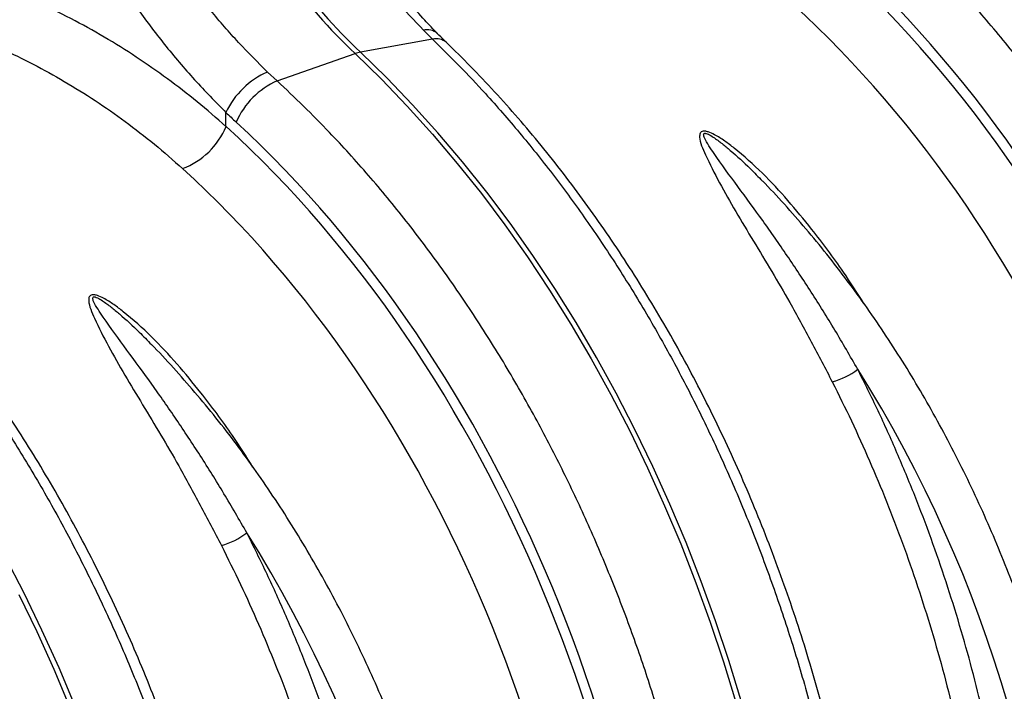
# Model space of a CAD drawing. Units: millimetres. Extents: x 773 to 17139, y 764 to 7801.
# Drawn here: x 5117 to 5344, y 2156 to 2311 of the extents above; entities that cross this region are included whole.
import ezdxf

# ---------------------------------------------------------------- set-up
doc = ezdxf.new("R2010")
doc.units = ezdxf.units.MM
doc.layers.add('ACO_DRAINAGE', color=7, linetype='CONTINUOUS')

# ---------------------------------------------------------------- blocks, each defined once
blk = doc.blocks.new('ACO_-_32831_-_ISO')
at = {"layer": 'ACO_DRAINAGE', "linetype": 'Continuous'}
for p, q in [((518.14, 799.05), (520.24, 796.97)), ((520.24, 796.97), (503.53, 793.99)), ((484.23, 787.32), (502.3, 793.66)), ((502.3, 793.66), (508.4, 787.7)), ((509.64, 788.03), (503.53, 793.99)), ((484.23, 787.32), (482.04, 789.38)), ((508.4, 787.7), (514.39, 781.47)), ((515.62, 781.8), (509.64, 788.03)), ((521.48, 775.31), (515.62, 781.8)), ((472.41, 776.78), (472.41, 780.02)), ((514.39, 781.47), (520.25, 774.98)), ((520.25, 774.98), (525.96, 768.23)), ((527.2, 768.56), (521.48, 775.31)), ((525.96, 768.23), (531.54, 761.24)), ((532.77, 761.57), (527.2, 768.56)), ((538.19, 754.34), (532.77, 761.57)), ((531.54, 761.24), (536.96, 754.01)), ((536.96, 754.01), (542.22, 746.55)), ((543.45, 746.88), (538.19, 754.34)), ((542.22, 746.55), (547.31, 738.88)), ((548.54, 739.21), (543.45, 746.88)), ((547.31, 738.88), (552.22, 731)), ((553.46, 731.34), (548.54, 739.21)), ((552.22, 731), (556.96, 722.93)), ((558.19, 723.26), (553.46, 731.34)), ((556.96, 722.93), (561.51, 714.68)), ((562.74, 715.01), (558.19, 723.26)), ((561.51, 714.68), (565.86, 706.25)), ((567.09, 706.58), (562.74, 715.01)), ((565.86, 706.25), (570.01, 697.66)), ((571.24, 697.99), (567.09, 706.58)), ((570.01, 697.66), (573.96, 688.92)), ((575.19, 689.25), (571.24, 697.99)), ((573.96, 688.92), (577.69, 680.05)), ((578.92, 680.38), (575.19, 689.25)), ((577.69, 680.05), (581.21, 671.05)), ((582.44, 671.38), (578.92, 680.38)), ((425.67, 668.69), (421.32, 677.12)), ((581.21, 671.05), (584.51, 661.93)), ((585.74, 662.26), (582.44, 671.38)), ((424.44, 668.36), (428.59, 659.77)), ((429.82, 660.1), (425.67, 668.69)), ((584.51, 661.93), (587.58, 652.72)), ((588.81, 653.05), (585.74, 662.26)), ((428.59, 659.77), (432.54, 651.03)), ((433.77, 651.36), (429.82, 660.1)), ((587.58, 652.72), (590.42, 643.42)), ((591.65, 643.75), (588.81, 653.05)), ((432.54, 651.03), (436.27, 642.16)), ((437.5, 642.49), (433.77, 651.36))]:
    blk.add_line(p, q, dxfattribs=at)
for centre, radius, start, end in [((595.31, 891.6), 135.07, 216.0365, 226.4786), ((596.54, 891.93), 135.07, 216.0365, 226.4786), ((519.06, 795.74), 3.44, 48.813, 105.6231), ((521.15, 793.58), 3.51, 49.4876, 105.0049), ((504.97, 786.14), 7.98, 100.4095, 109.5864), ((489.46, 772.12), 18.79, 113.2608, 155.1262), ((491.53, 770.61), 18.23, 113.5929, 156.7869), ((456.1, 783.52), 17.66, 290.8307, 337.5605), ((607.9, 734.89), 17.96, 285.7086, 306.8276), ((359.71, 557.98), 305.74, 0.179, 32.1151), ((466.48, 697), 17.96, 285.7086, 306.8276), ((218.29, 520.09), 305.74, 0.179, 32.1151)]:
    blk.add_arc(centre, radius, start, end, dxfattribs=at)
for centre, major_axis, ratio, start_param, end_param in [((535.78, 620), (-66.34, 238.97), 0.693133, 4.331461, 5.449595), ((536.3, 619.87), (-67.04, 241.51), 0.693134, 4.33146, 5.443308), ((528.83, 618.07), (-63.75, 229.31), 0.693631, 4.331185, 5.449319), ((518.46, 884.91), (-36.67, 132.1), 0.69312, 2.274912, 2.301721), ((394.88, 581.98), (-67.04, 241.51), 0.69312, 4.331467, 5.443314), ((394.36, 582.11), (-66.33, 238.97), 0.69312, 4.331468, 5.449473), ((387.41, 580.19), (-63.75, 229.31), 0.693617, 4.331193, 5.449198), ((252.94, 544.23), (-66.33, 238.97), 0.69312, 4.331468, 5.449473), ((253.46, 544.09), (-67.04, 241.51), 0.69312, 4.331467, 5.443314)]:
    blk.add_ellipse(centre, major_axis=major_axis, ratio=ratio, start_param=start_param, end_param=end_param, dxfattribs=at)
for points, knots in [([(879.34, 593.74), (879.33, 595.44), (879.31, 600.36), (879.11, 608.54), (878.65, 618.27), (877.96, 628.04), (877.06, 637.83), (875.92, 647.64), (874.57, 657.45), (872.99, 667.25), (871.2, 677.04), (869.19, 686.8), (866.96, 696.52), (864.52, 706.2), (861.86, 715.83), (859, 725.39), (855.94, 734.88), (852.67, 744.28), (849.2, 753.59), (845.54, 762.8), (841.68, 771.9), (837.64, 780.88), (833.41, 789.73), (829, 798.45), (824.42, 807.01), (819.66, 815.43), (814.74, 823.67), (809.65, 831.75), (804.41, 839.65), (799.01, 847.36), (793.46, 854.87), (787.78, 862.18), (781.95, 869.28), (776, 876.16), (769.92, 882.82), (763.72, 889.25), (757.41, 895.43), (750.99, 901.37), (744.47, 907.06), (737.85, 912.49), (731.15, 917.66), (724.37, 922.56), (717.51, 927.19), (710.59, 931.54), (703.6, 935.6), (696.56, 939.37), (689.48, 942.85), (682.36, 946.04), (675.21, 948.92), (668.04, 951.51), (660.86, 953.79), (653.66, 955.76), (646.47, 957.42), (639.29, 958.77), (632.12, 959.81), (624.98, 960.52), (618.49, 960.93), (614.4, 960.95), (612.67, 960.97)], [0, 0, 0, 0, 0.009589, 0.02771, 0.04583, 0.063949, 0.082067, 0.100183, 0.118298, 0.136413, 0.154526, 0.172639, 0.190752, 0.208865, 0.226978, 0.24509, 0.263204, 0.281317, 0.299432, 0.317547, 0.335664, 0.353782, 0.371901, 0.390022, 0.408144, 0.426268, 0.444395, 0.462523, 0.480653, 0.498785, 0.516919, 0.535055, 0.553192, 0.571331, 0.589471, 0.607612, 0.625753, 0.643893, 0.662032, 0.680169, 0.698302, 0.716431, 0.734555, 0.752672, 0.770781, 0.788879, 0.806966, 0.825039, 0.843098, 0.861139, 0.879162, 0.897165, 0.915147, 0.933107, 0.951045, 0.96896, 0.986852, 1, 1, 1, 1]), ([(482.04, 789.38), (479.8, 791.62), (475.3, 796.1), (468.76, 803.64), (462.45, 811.78), (456.5, 820.44), (451.04, 829.48), (446.05, 838.9), (441.57, 848.77), (437.75, 858.83), (434.58, 868.92), (433.05, 875.63), (432.28, 879)], [0, 0, 0, 0, 0.0993253, 0.1986518, 0.3008794, 0.4031077, 0.502459, 0.6018099, 0.7040497, 0.8062881, 0.9028147, 1, 1, 1, 1]), ([(420.16, 876.51), (420.95, 872.91), (422.55, 865.68), (425.83, 854.92), (429.75, 844.27), (434.36, 833.73), (439.62, 823.45), (445.4, 813.62), (451.58, 804.38), (458.14, 795.69), (465.08, 787.47), (469.97, 782.5), (472.41, 780.02)], [0, 0, 0, 0, 0.097081, 0.194803, 0.294341, 0.393878, 0.496269, 0.59866, 0.697548, 0.796435, 0.898218, 1, 1, 1, 1]), ([(521.34, 798.34), (520.36, 799.35), (518.11, 801.64), (514.76, 805.51), (511.28, 809.88), (507.95, 814.48), (504.77, 819.29), (501.75, 824.3), (499, 829.26), (497.35, 832.61), (496.58, 834.16)], [0, 0, 0, 0, 0.102013, 0.233386, 0.363714, 0.494188, 0.624929, 0.755882, 0.886968, 1, 1, 1, 1]), ([(496.68, 828.73), (497.91, 826.47), (500.77, 821.19), (505.83, 813.61), (511.7, 805.88), (515.99, 801.33), (518.14, 799.05)], [0, 0, 0, 0, 0.202746, 0.471801, 0.734972, 1, 1, 1, 1]), ([(730, 573.09), (729.98, 576.31), (729.92, 582.75), (729.45, 593.59), (728.55, 605.58), (727.07, 618.71), (725.09, 631.95), (722.6, 645.28), (719.59, 658.65), (716.12, 671.81), (712.21, 684.73), (707.89, 697.38), (703.09, 709.93), (697.81, 722.34), (692.07, 734.57), (685.8, 746.71), (679, 758.68), (671.66, 770.44), (663.86, 781.85), (655.59, 792.85), (646.88, 803.41), (638.9, 812.2), (631.8, 819.43), (627.7, 823.28), (625.65, 825.21)], [0, 0, 0, 0, 0.034523, 0.069097, 0.115286, 0.161506, 0.207696, 0.255029, 0.302396, 0.34973, 0.395919, 0.442139, 0.488329, 0.535662, 0.583029, 0.630363, 0.680195, 0.730066, 0.779898, 0.831177, 0.882498, 0.933778, 0.966867, 1, 1, 1, 1]), ([(472.41, 776.78), (470.21, 778.7), (465.8, 782.55), (458.86, 787.89), (451.69, 792.9), (444.23, 797.56), (436.52, 801.84), (428.54, 805.74), (420.34, 809.25), (414.7, 811.24), (411.87, 812.23)], [0, 0, 0, 0, 0.122684, 0.245367, 0.369362, 0.493357, 0.619323, 0.745288, 0.872385, 1, 1, 1, 1]), ([(405.23, 800.73), (407.79, 799.83), (412.93, 798.03), (420.44, 794.82), (427.82, 791.25), (435.07, 787.25), (442.18, 782.83), (449.14, 777.96), (455.9, 772.73), (460.22, 768.92), (462.37, 767.01)], [0, 0, 0, 0, 0.122448, 0.244895, 0.368322, 0.491749, 0.618278, 0.744808, 0.872403, 1, 1, 1, 1]), ([(523.43, 796.25), (523.26, 796.42), (522.55, 797.1), (521.85, 797.8), (521.33, 798.32)], [0, 0, 0, 0, 0.2499542, 1, 1, 1, 1]), ([(520.24, 796.97), (522.31, 794.94), (526.45, 790.89), (533.17, 783.7), (540.39, 775.42), (548.01, 765.88), (555.4, 755.82), (562.53, 745.23), (569.39, 734.14), (575.84, 722.75), (581.86, 711.11), (587.47, 699.26), (592.73, 687.03), (597.61, 674.44), (602.1, 661.53), (606.21, 648.21), (609.91, 634.49), (613.14, 620.41), (615.87, 606.12), (618.06, 591.65), (619.71, 577.05), (620.63, 564.23), (621.08, 553.19), (621.13, 547.02), (621.15, 543.93)], [0, 0, 0, 0, 0.0345229, 0.0690968, 0.1152861, 0.1615059, 0.2076952, 0.2550284, 0.3023944, 0.3497276, 0.3959169, 0.4421368, 0.4883261, 0.5356596, 0.583026, 0.6303596, 0.6801925, 0.7300638, 0.7798968, 0.8311774, 0.8824999, 0.9337806, 0.9668679, 1, 1, 1, 1]), ([(623.49, 545.65), (623.48, 547.2), (623.47, 551.67), (623.27, 559.12), (622.82, 567.99), (622.14, 576.89), (621.25, 585.81), (620.13, 594.74), (618.8, 603.66), (617.25, 612.58), (615.48, 621.47), (613.51, 630.33), (611.32, 639.14), (608.93, 647.9), (606.33, 656.6), (603.53, 665.22), (600.53, 673.75), (597.34, 682.19), (593.95, 690.52), (590.38, 698.74), (586.63, 706.83), (582.69, 714.78), (578.58, 722.59), (574.31, 730.25), (569.87, 737.74), (565.26, 745.06), (560.51, 752.2), (555.6, 759.15), (550.56, 765.89), (545.37, 772.43), (540.06, 778.76), (534.61, 784.86), (529.08, 790.72), (525.31, 794.41), (523.43, 796.25)], [0, 0, 0, 0, 0.016799, 0.048522, 0.080242, 0.111958, 0.143671, 0.175381, 0.207089, 0.238795, 0.2705, 0.302205, 0.333908, 0.365613, 0.397318, 0.429024, 0.460732, 0.492442, 0.524156, 0.555872, 0.587593, 0.619318, 0.651047, 0.682782, 0.714522, 0.746267, 0.778018, 0.809775, 0.841536, 0.873303, 0.905074, 0.936849, 0.968627, 1, 1, 1, 1]), ([(588.58, 535.2), (588.56, 538.42), (588.5, 544.86), (588.02, 555.7), (587.13, 567.69), (585.65, 580.82), (583.67, 594.07), (581.18, 607.39), (578.17, 620.76), (574.7, 633.93), (570.79, 646.84), (566.47, 659.49), (561.67, 672.04), (556.39, 684.45), (550.65, 696.69), (544.38, 708.82), (537.58, 720.79), (530.24, 732.55), (522.44, 743.96), (514.17, 754.97), (505.46, 765.53), (497.48, 774.31), (490.38, 781.54), (486.28, 785.4), (484.23, 787.32)], [0, 0, 0, 0, 0.034523, 0.069097, 0.115286, 0.161506, 0.207696, 0.255029, 0.302396, 0.34973, 0.395919, 0.442139, 0.488329, 0.535662, 0.583029, 0.630362, 0.680195, 0.730065, 0.779898, 0.831177, 0.882499, 0.933778, 0.966867, 1, 1, 1, 1]), ([(620.07, 735.76), (618.52, 738.21), (614.76, 744.15), (608.81, 752.07), (602.56, 759.68), (596.69, 766.01), (591.67, 770.52), (587.89, 773.43), (585.87, 774.72), (584.3, 775.47), (583.37, 775.69), (582.81, 775.69), (582.41, 775.52), (582.07, 775.09), (582, 774.02), (582.45, 772.33), (584.02, 768.82), (586.57, 763.77), (590.38, 757.08), (594.51, 750.22), (598.76, 743.21), (603.25, 735.47), (607.91, 726.96), (611.14, 720.72), (612.76, 717.6)], [0, 0, 0, 0, 0.068219, 0.165836, 0.23407, 0.302321, 0.370305, 0.391587, 0.412763, 0.424751, 0.431029, 0.435273, 0.440051, 0.444772, 0.455836, 0.47772, 0.499785, 0.566352, 0.633137, 0.700249, 0.767473, 0.83441, 0.917204, 1, 1, 1, 1]), ([(618.66, 720.51), (616.91, 723.56), (613.4, 729.65), (607.93, 738.42), (602.33, 746.88), (596.66, 755.04), (590.86, 762.91), (586.67, 768.61), (584.18, 772.31), (583.31, 773.77), (582.95, 774.72), (583.01, 775.07), (583.13, 775.17), (583.27, 775.2), (583.4, 775.19), (583.69, 775.14), (584.32, 774.87), (585.58, 774.09), (587.26, 772.83), (590.14, 770.43), (593.28, 767.56), (595.64, 765.1), (596.58, 764.13)], [0, 0, 0, 0, 0.120297, 0.240881, 0.3597, 0.478515, 0.598824, 0.719006, 0.748243, 0.777691, 0.790363, 0.794795, 0.79722, 0.798676, 0.801045, 0.802274, 0.808642, 0.823055, 0.851499, 0.880213, 0.952595, 1, 1, 1, 1]), ([(675.25, 560.23), (675.25, 561.65), (675.23, 565.75), (675.03, 572.57), (674.57, 580.7), (673.89, 588.87), (672.98, 597.04), (671.85, 605.23), (670.5, 613.4), (668.94, 621.56), (667.15, 629.69), (665.15, 637.77), (662.95, 645.8), (660.53, 653.77), (657.91, 661.66), (655.09, 669.46), (652.07, 677.17), (648.86, 684.76), (645.46, 692.23), (641.88, 699.58), (638.12, 706.78), (634.19, 713.83), (630.09, 720.71), (625.83, 727.43), (621.42, 733.96), (616.85, 740.3), (612.14, 746.44), (607.29, 752.38), (602.31, 758.07), (598.73, 761.99), (596.79, 763.94), (596.59, 764.14)], [0, 0, 0, 0, 0.019126, 0.055298, 0.091467, 0.127634, 0.163798, 0.19996, 0.236121, 0.27228, 0.308438, 0.344595, 0.380753, 0.416911, 0.45307, 0.48923, 0.525393, 0.561557, 0.597724, 0.633894, 0.670068, 0.706245, 0.742427, 0.778612, 0.814802, 0.850996, 0.887194, 0.923396, 0.959601, 0.995809, 1, 1, 1, 1]), ([(378.82, 759.08), (380.89, 757.06), (385.03, 753), (391.75, 745.82), (398.97, 737.53), (406.58, 728), (413.98, 717.93), (421.11, 707.34), (427.97, 696.25), (434.42, 684.87), (440.44, 673.22), (446.05, 661.37), (451.3, 649.14), (456.19, 636.55), (460.68, 623.65), (464.79, 610.32), (468.48, 596.6), (471.72, 582.53), (474.45, 568.23), (476.64, 553.77), (478.28, 539.17), (479.21, 526.34), (479.66, 515.3), (479.71, 509.13), (479.73, 506.04)], [0, 0, 0, 0, 0.0345229, 0.0690968, 0.1152861, 0.1615059, 0.2076952, 0.2550284, 0.3023944, 0.3497276, 0.3959169, 0.4421368, 0.4883261, 0.5356596, 0.583026, 0.6303596, 0.6801925, 0.7300638, 0.7798968, 0.8311774, 0.8824999, 0.9337806, 0.9668679, 1, 1, 1, 1]), ([(482.07, 507.76), (482.06, 509.31), (482.05, 513.79), (481.84, 521.23), (481.39, 530.1), (480.72, 539), (479.82, 547.92), (478.71, 556.85), (477.38, 565.77), (475.83, 574.69), (474.06, 583.58), (472.09, 592.44), (469.9, 601.25), (467.51, 610.01), (464.91, 618.71), (462.11, 627.33), (459.11, 635.86), (455.91, 644.3), (452.53, 652.63), (448.96, 660.85), (445.2, 668.94), (441.27, 676.9), (437.16, 684.71), (432.89, 692.36), (428.44, 699.85), (423.84, 707.17), (419.09, 714.31), (414.18, 721.26), (409.14, 728.01), (403.95, 734.55), (398.63, 740.87), (393.19, 746.97), (387.66, 752.83), (383.89, 756.52), (382.01, 758.36)], [0, 0, 0, 0, 0.016799, 0.048522, 0.080242, 0.111958, 0.143671, 0.175381, 0.207089, 0.238795, 0.2705, 0.302205, 0.333908, 0.365613, 0.397318, 0.429024, 0.460732, 0.492442, 0.524156, 0.555872, 0.587593, 0.619318, 0.651047, 0.682782, 0.714522, 0.746267, 0.778018, 0.809775, 0.841536, 0.873303, 0.905074, 0.936849, 0.968627, 1, 1, 1, 1]), ([(447.16, 497.31), (447.13, 500.53), (447.08, 506.97), (446.6, 517.81), (445.71, 529.8), (444.23, 542.93), (442.25, 556.18), (439.76, 569.51), (436.75, 582.88), (433.28, 596.04), (429.37, 608.96), (425.05, 621.6), (420.25, 634.15), (414.97, 646.56), (409.22, 658.8), (402.96, 670.93), (396.15, 682.9), (388.82, 694.66), (381.02, 706.07), (372.75, 717.08), (364.04, 727.64), (356.06, 736.42), (348.96, 743.66), (344.86, 747.51), (342.81, 749.43)], [0, 0, 0, 0, 0.034523, 0.069097, 0.115286, 0.161506, 0.207696, 0.255029, 0.302396, 0.34973, 0.395919, 0.442139, 0.488329, 0.535662, 0.583029, 0.630362, 0.680195, 0.730065, 0.779898, 0.831177, 0.882499, 0.933778, 0.966867, 1, 1, 1, 1]), ([(478.65, 697.87), (477.1, 700.32), (473.33, 706.27), (467.39, 714.18), (461.14, 721.79), (455.27, 728.12), (450.25, 732.63), (446.47, 735.55), (444.45, 736.83), (442.87, 737.58), (441.95, 737.8), (441.38, 737.8), (440.99, 737.63), (440.65, 737.2), (440.58, 736.13), (441.03, 734.44), (442.59, 730.93), (445.15, 725.88), (448.96, 719.19), (453.09, 712.33), (457.34, 705.32), (461.83, 697.58), (466.49, 689.07), (469.72, 682.83), (471.34, 679.71)], [0, 0, 0, 0, 0.068219, 0.165836, 0.23407, 0.302321, 0.370305, 0.391587, 0.412763, 0.424751, 0.431029, 0.435273, 0.440051, 0.444772, 0.455836, 0.47772, 0.499785, 0.566352, 0.633137, 0.700249, 0.767473, 0.83441, 0.917204, 1, 1, 1, 1]), ([(477.24, 682.62), (475.49, 685.67), (471.98, 691.76), (466.51, 700.53), (460.91, 708.99), (455.23, 717.15), (449.44, 725.02), (445.25, 730.72), (442.76, 734.42), (441.89, 735.88), (441.53, 736.83), (441.59, 737.18), (441.71, 737.28), (441.84, 737.31), (441.98, 737.31), (442.27, 737.25), (442.9, 736.98), (444.16, 736.2), (445.84, 734.94), (448.72, 732.54), (451.86, 729.67), (454.22, 727.22), (455.16, 726.24)], [0, 0, 0, 0, 0.120297, 0.2408813, 0.3596997, 0.4785145, 0.5988238, 0.7190063, 0.7482429, 0.7776913, 0.7903628, 0.7947953, 0.7972199, 0.7986761, 0.8010453, 0.8022744, 0.8086416, 0.8230547, 0.8514993, 0.8802135, 0.9525954, 1, 1, 1, 1]), ([(533.83, 522.34), (533.83, 523.76), (533.81, 527.86), (533.6, 534.68), (533.15, 542.82), (532.46, 550.98), (531.56, 559.16), (530.43, 567.34), (529.08, 575.51), (527.51, 583.67), (525.73, 591.8), (523.73, 599.88), (521.52, 607.91), (519.11, 615.88), (516.49, 623.77), (513.67, 631.57), (510.65, 639.28), (507.44, 646.87), (504.04, 654.35), (500.46, 661.69), (496.7, 668.89), (492.77, 675.94), (488.67, 682.83), (484.41, 689.54), (479.99, 696.07), (475.43, 702.42), (470.72, 708.55), (465.87, 714.49), (460.89, 720.18), (457.31, 724.1), (455.37, 726.05), (455.17, 726.25)], [0, 0, 0, 0, 0.019126, 0.055298, 0.091467, 0.127634, 0.163798, 0.19996, 0.236121, 0.27228, 0.308438, 0.344595, 0.380753, 0.416911, 0.45307, 0.48923, 0.525393, 0.561557, 0.597724, 0.633894, 0.670068, 0.706245, 0.742427, 0.778612, 0.814802, 0.850996, 0.887194, 0.923396, 0.959601, 0.995809, 1, 1, 1, 1]), ([(647.66, 640.88), (646.83, 644.28), (645.16, 651.09), (642.29, 661.22), (639.14, 671.33), (635.67, 681.36), (631.88, 691.35), (627.78, 701.22), (623.4, 710.99), (620.24, 717.33), (618.66, 720.51)], [0, 0, 0, 0, 0.1224484, 0.2454775, 0.3685067, 0.4934792, 0.6184518, 0.7454198, 0.8723877, 1, 1, 1, 1]), ([(612.76, 717.6), (614.25, 714.6), (617.24, 708.61), (621.41, 699.34), (625.36, 689.9), (629.08, 680.19), (632.55, 670.26), (635.76, 660.09), (638.7, 649.8), (640.4, 642.84), (641.25, 639.37)], [0, 0, 0, 0, 0.122562, 0.245124, 0.368619, 0.492115, 0.618573, 0.74503, 0.872515, 1, 1, 1, 1]), ([(506.23, 602.99), (505.41, 606.39), (503.74, 613.21), (500.87, 623.34), (497.71, 633.44), (494.25, 643.47), (490.46, 653.46), (486.36, 663.34), (481.98, 673.11), (478.82, 679.45), (477.24, 682.62)], [0, 0, 0, 0, 0.1224484, 0.2454775, 0.3685067, 0.4934792, 0.6184518, 0.7454198, 0.8723877, 1, 1, 1, 1]), ([(471.34, 679.71), (472.83, 676.71), (475.82, 670.72), (479.99, 661.46), (483.94, 652.01), (487.66, 642.3), (491.13, 632.37), (494.34, 622.2), (497.27, 611.91), (498.97, 604.96), (499.82, 601.48)], [0, 0, 0, 0, 0.122562, 0.245124, 0.368619, 0.492115, 0.618573, 0.74503, 0.872515, 1, 1, 1, 1])]:
    blk.add_open_spline(points, degree=3, knots=knots, dxfattribs=at)

msp = doc.modelspace()

# ---------------------------------------------------------------- block references
at = {"layer": 'ACO_DRAINAGE'}
msp.add_blockref('ACO_-_32831_-_ISO', (4691.91, 1509.89), dxfattribs=at)

doc.saveas('drawing.dxf')
